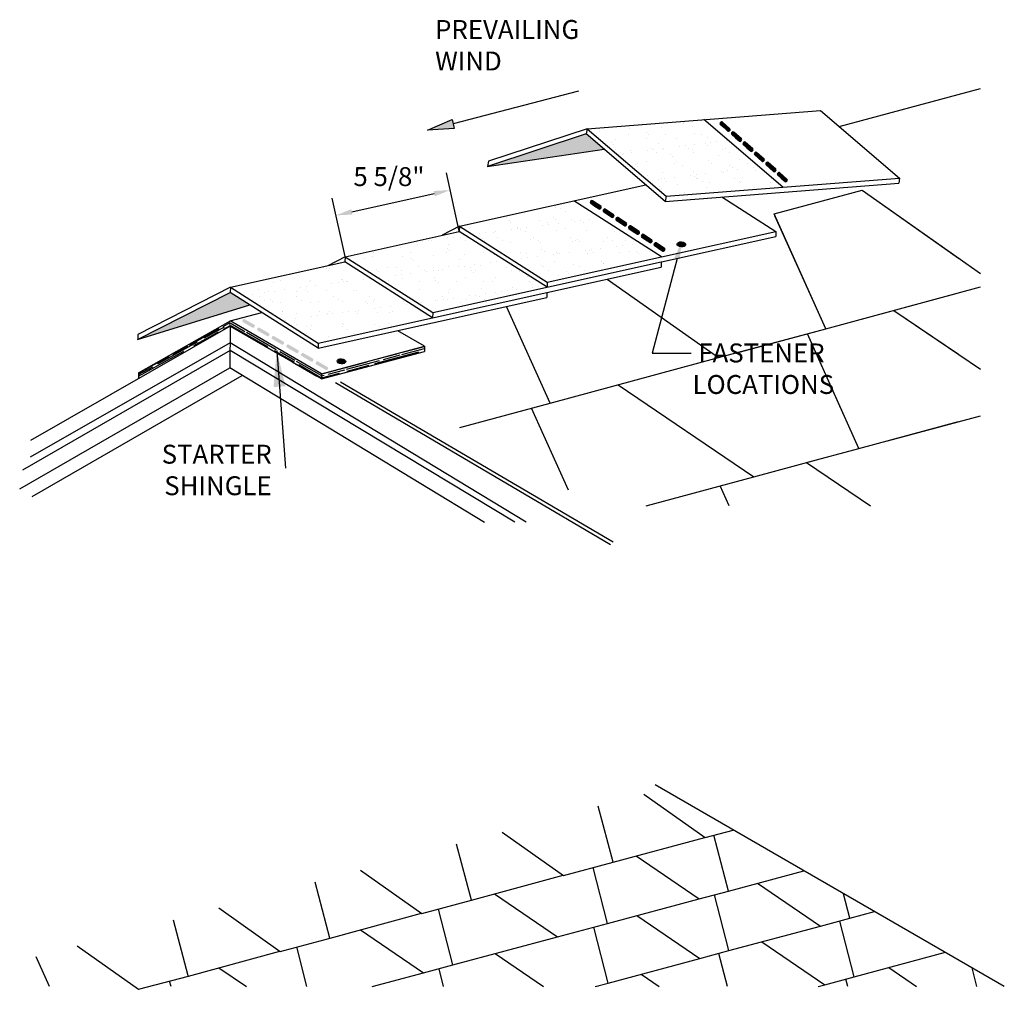
# Model space of a CAD drawing. Units: inches. Extents: x -2307 to -333, y -5 to 718.
# Drawn here: x -2307 to -1824, y 4 to 480 of the extents above; entities that cross this region are included whole.
import ezdxf
from ezdxf import colors
from ezdxf.entities.mleader import LeaderData, LeaderLine
from ezdxf.math import Vec2, Vec3

# ---------------------------------------------------------------- set-up
doc = ezdxf.new("R2010")
doc.units = ezdxf.units.IN
doc.header["$MEASUREMENT"] = 0
doc.layers.add('_Ref No Display', color=5, linetype='Continuous', plot=False)
doc.styles.get("Standard").update_dxf_attribs({"font": 'arial.ttf'})
doc.dimstyles.get("Standard").update_dxf_attribs({"dimtxt": 0.18, "dimasz": 0.18, "dimexe": 0.18, "dimexo": 0.0625, "dimgap": 0.09, "dimtad": 0, "dimtih": 1, "dimtoh": 1, "dimdec": 4, "dimzin": 0, "dimdsep": 46, "dimtxsty": 'Standard', "dimcen": 0.09, "dimadec": 0, "dimazin": 0, "dimtfac": 1, "dimtdec": 4, "dimtofl": 0, "dimtmove": 0, "dimatfit": 3, "dimfxl": 1, "dimtolj": 1, "dimtzin": 0, "dimarcsym": 0})
pattern_1 = [(37.5, (-2218.817, 401.394), (-0.36331, 11.11296), [0, -8.7666, 0, -9.80476, 0, -9.3722]), (7.5, (-2218.817, 401.394), (10.2072, 16.27674), [0, -4.72935, 0, -7.90148, 0, -3.02794]), (327.5, (-2225.911, 401.394), (17.96083, 0.03264), [0, -2.88375, 0, -10.3815, 0, -13.55363]), (317.5, (-2225.911, 401.394), (17.33785, 5.062), [0, -1.44188, 0, -6.80565, 0, -7.78613])]

# ---------------------------------------------------------------- blocks, each defined once
blk = doc.blocks.new('*D10')
at = {"layer": '_Ref No Display', "color": 0, "lineweight": -2, "transparency": 16777216}
for p, q in [((-2091.51, 375.89), (-2097.85, 404.49)), ((-2147.56, 363.47), (-2153.9, 392.07)), ((-2144.23, 385.4), (-2103.79, 394.36))]:
    blk.add_line(p, q, dxfattribs=at)
at = {"layer": '_Ref No Display', "color": 0, "transparency": 16777216}
for points in [[(-2104.08, 395.67), (-2103.51, 393.06), (-2095.98, 396.1)], [(-2144.52, 386.7), (-2143.94, 384.1), (-2152.04, 383.67)]]:
    blk.add_solid(points, dxfattribs=at)
at = {"layer": 'Defpoints', "color": 0, "transparency": 16777216}
for p in [(-2095.98, 396.1), (-2091.49, 375.83), (-2147.54, 363.4)]:
    blk.add_point(p, dxfattribs=at)
at = {"layer": '_Ref No Display', "color": 0, "transparency": 16777216, "insert": (-2125.99, 402.71), "char_height": 9.283, "attachment_point": 5}
blk.add_mtext('\\A1;5 5/8"', dxfattribs=at)

msp = doc.modelspace()

# ---------------------------------------------------------------- hatches: boundary and pattern name
at = {"layer": '_Ref No Display'}
h = msp.add_hatch(color=256, dxfattribs=at)
h.dxf.hatch_style = 1
h.paths.add_polyline_path([(-2094.43575, 428.65937), (-2095.06926, 430.67959), (-2107.12885, 425.44396), (-2094.07769, 426.39266)])
h = msp.add_hatch(dxfattribs=at)
h.set_pattern_fill('AR-SAND', scale=5.767504, style=0)
h.set_pattern_definition(pattern_1)
h.paths.add_polyline_path([(-1989.96902, 393.06148), (-1932.73075, 397.54335), (-1971.52429, 430.70282), (-2028.76256, 426.22095)])
at = {"layer": '_Ref No Display', "transparency": 33554687}
h = msp.add_hatch(color=7, dxfattribs=at)
h.dxf.hatch_style = 1
h.paths.add_polyline_path([(-1962.48027, 429.52146, 0.414213562), (-1963.18551, 429.4786), (-1963.51671, 429.10456, 0.414213562), (-1963.47386, 428.39931), (-1961.60361, 426.74334), (-1959.73337, 425.08736, 0.414213562), (-1959.02812, 425.13021), (-1958.69693, 425.50426, 0.414213562), (-1958.73978, 426.20951)])
at = {"layer": '_Ref No Display', "true_color": 0xc7c8ca}
h = msp.add_hatch(color=9, dxfattribs=at)
h.dxf.hatch_style = 1
h.paths.add_polyline_path([(-2029.22857, 423.71215), (-2077.52754, 407.78423), (-2020.45806, 416.2154)])
at = {"layer": '_Ref No Display', "transparency": 33554687}
h = msp.add_hatch(color=7, dxfattribs=at)
h.dxf.hatch_style = 1
h.paths.add_polyline_path([(-1956.86954, 424.55353, 0.414213562), (-1957.57478, 424.51068), (-1957.90598, 424.13663, 0.414213562), (-1957.86313, 423.43138), (-1955.99288, 421.77541), (-1954.12264, 420.11943, 0.414213562), (-1953.41739, 420.16228), (-1953.0862, 420.53633, 0.414213562), (-1953.12905, 421.24158)])
h = msp.add_hatch(color=7, dxfattribs=at)
h.dxf.hatch_style = 1
h.paths.add_polyline_path([(-1951.25881, 419.5856, 0.414213562), (-1951.96405, 419.54275), (-1952.29525, 419.1687, 0.414213562), (-1952.25239, 418.46345), (-1950.38215, 416.80748), (-1948.51191, 415.1515, 0.414213562), (-1947.80666, 415.19435), (-1947.47547, 415.5684, 0.414213562), (-1947.51832, 416.27365)])
h = msp.add_hatch(color=7, dxfattribs=at)
h.dxf.hatch_style = 1
h.paths.add_polyline_path([(-1945.64808, 414.61767, 0.414213562), (-1946.35332, 414.57482), (-1946.68452, 414.20077, 0.414213562), (-1946.64166, 413.49552), (-1944.77142, 411.83955), (-1942.90118, 410.18357, 0.414213562), (-1942.19593, 410.22643), (-1941.86474, 410.60047, 0.414213562), (-1941.90759, 411.30572)])
h = msp.add_hatch(color=7, dxfattribs=at)
h.dxf.hatch_style = 1
h.paths.add_polyline_path([(-1940.03735, 409.64974, 0.414213562), (-1940.74259, 409.60689), (-1941.07379, 409.23284, 0.414213562), (-1941.03093, 408.5276), (-1939.16069, 406.87162), (-1937.29045, 405.21564, 0.414213562), (-1936.5852, 405.2585), (-1936.25401, 405.63254, 0.414213562), (-1936.29686, 406.33779)])
h = msp.add_hatch(color=7, dxfattribs=at)
h.dxf.hatch_style = 1
h.paths.add_polyline_path([(-1934.42662, 404.68181, 0.414213562), (-1935.13186, 404.63896), (-1935.46306, 404.26491, 0.414213562), (-1935.4202, 403.55967), (-1933.54996, 401.90369), (-1931.67972, 400.24771, 0.414213562), (-1930.97447, 400.29057), (-1930.64328, 400.66462, 0.414213562), (-1930.68613, 401.36986)])
h = msp.add_hatch(color=7, dxfattribs=at)
h.dxf.hatch_style = 1
h.paths.add_polyline_path([(-2026.20775, 390.89959, 0.414213562), (-2026.90011, 390.75873), (-2027.17586, 390.34212, 0.414213562), (-2027.035, 389.64976), (-2024.95194, 388.27101), (-2022.86888, 386.89227, 0.414213562), (-2022.17652, 387.03313), (-2021.90077, 387.44974, 0.414213562), (-2022.04164, 388.1421)])
h = msp.add_hatch(color=7, dxfattribs=at)
h.dxf.hatch_style = 1
h.paths.add_polyline_path([(-2019.95858, 386.76336, 0.414213562), (-2020.65094, 386.62249), (-2020.92669, 386.20588, 0.414213562), (-2020.78583, 385.51352), (-2018.70277, 384.13478), (-2016.61971, 382.75603, 0.414213562), (-2015.92735, 382.89689), (-2015.6516, 383.3135, 0.414213562), (-2015.79246, 384.00587)])
h = msp.add_hatch(color=7, dxfattribs=at)
h.dxf.hatch_style = 1
h.paths.add_polyline_path([(-2013.70941, 382.62712, 0.414213562), (-2014.40177, 382.48626), (-2014.67752, 382.06965, 0.414213562), (-2014.53665, 381.37729), (-2012.4536, 379.99854), (-2010.37054, 378.61979, 0.414213562), (-2009.67818, 378.76066), (-2009.40243, 379.17727, 0.414213562), (-2009.54329, 379.86963)])
h = msp.add_hatch(color=7, dxfattribs=at)
h.dxf.hatch_style = 1
h.paths.add_polyline_path([(-2007.46023, 378.49088, 0.414213562), (-2008.15259, 378.35002), (-2008.42834, 377.93341, 0.414213562), (-2008.28748, 377.24105), (-2006.20442, 375.8623), (-2004.12137, 374.48356, 0.414213562), (-2003.42901, 374.62442), (-2003.15326, 375.04103, 0.414213562), (-2003.29412, 375.73339)])
at = {"layer": '_Ref No Display'}
h = msp.add_hatch(dxfattribs=at)
h.set_pattern_fill('AR-SAND', scale=5.767504, style=0)
h.set_pattern_definition(pattern_1)
h.paths.add_polyline_path([(-2147.54453, 363.40478), (-2104.50272, 335.98412), (-2048.45018, 348.41067), (-2091.49198, 375.83133)])
at = {"layer": '_Ref No Display', "transparency": 33554687}
h = msp.add_hatch(color=7, dxfattribs=at)
h.dxf.hatch_style = 1
h.paths.add_polyline_path([(-2001.21106, 374.35465, 0.414213562), (-2001.90342, 374.21378), (-2002.17917, 373.79717, 0.414213562), (-2002.03831, 373.10481), (-1999.95525, 371.72607), (-1997.87219, 370.34732, 0.414213562), (-1997.17983, 370.48818), (-1996.90408, 370.90479, 0.414213562), (-1997.04495, 371.59715)])
h = msp.add_hatch(color=7, dxfattribs=at)
h.dxf.hatch_style = 1
h.paths.add_polyline_path([(-1994.96189, 370.21841, 0.414213562), (-1995.65425, 370.07755), (-1995.93, 369.66093, 0.414213562), (-1995.78914, 368.96857), (-1993.70608, 367.58983), (-1991.62302, 366.21108, 0.414213562), (-1990.93066, 366.35194), (-1990.65491, 366.76856, 0.414213562), (-1990.79577, 367.46092)])
at = {"layer": '_Ref No Display'}
h = msp.add_hatch(dxfattribs=at)
h.set_pattern_fill('AR-SAND', scale=5.767504, style=0)
h.set_pattern_definition(pattern_1)
h.paths.add_polyline_path([(-2203.68614, 348.42787), (-2160.66657, 321.00829), (-2104.61403, 333.43484), (-2147.65583, 360.85549)])
at = {"layer": '_Ref No Display', "true_color": 0xc7c8ca}
h = msp.add_hatch(color=9, dxfattribs=at)
h.dxf.hatch_style = 1
h.paths.add_polyline_path([(-2203.81968, 345.87966), (-2249.2292, 322.74236), (-2194.17401, 339.73469)])
at = {"layer": '_Ref No Display'}
h = msp.add_hatch(dxfattribs=at)
h.set_pattern_fill('ROOFING_SHINGLES_3', scale=2.79398, angle=29, style=0)
h.set_pattern_definition([(29, (-2159.034, 303.437), (4.021525, 5.423676), [41.9097, -5.58796, 13.9699, -2.794]), (29, (-2156.461, 306.4603), (-4.24522, 1.89553), [8.38194, -0.922, 16.76388, -2.0955]), (29, (-2158.9635, 306.1913), (11.799535, 8.68091), [22.35184, -3.91157, 11.17592, -2.79398])])
h.paths.add_polyline_path([(-2248.86094, 306.47115), (-2248.86094, 303.8847), (-2203.83254, 329.30141), (-2203.83254, 331.88785)])
h = msp.add_hatch(dxfattribs=at)
h.set_pattern_fill('ROOFING_SHINGLES_3', scale=2.79398, angle=330, style=0)
h.set_pattern_definition([(330, (-2159.034, 303.437), (6.72024, -0.65372), [41.9097, -5.58796, 13.9699, -2.794]), (330, (-2155.1173, 302.7888), (-0.56166, 4.61513), [8.38194, -0.922, 16.7639, -2.0955]), (330, (-2156.6367, 304.7952), (13.5182, -5.643177), [22.35184, -3.91157, 11.1759, -2.79398])])
h.paths.add_polyline_path([(-2159.03397, 303.43694), (-2159.03397, 306.02339), (-2203.83254, 331.88785), (-2203.83254, 329.30141)])
h = msp.add_hatch(color=7, dxfattribs=at)
h.dxf.hatch_style = 1
h.paths.add_polyline_path([(-2192.85874, 328.56711, 0.414213562), (-2192.10288, 328.76964), (-2191.82621, 329.24884, 0.414213562), (-2192.02875, 330.0047), (-2196.8207, 332.77133, 0.414213562), (-2197.57656, 332.5688), (-2197.85322, 332.08961, 0.414213562), (-2197.65069, 331.33375), (-2195.25471, 329.95043)])
h.paths.add_polyline_path([(-2188.06678, 325.80047), (-2185.6708, 324.41716, 0.414213562), (-2184.91495, 324.61969), (-2184.63828, 325.09888, 0.414213562), (-2184.84081, 325.85474), (-2189.63277, 328.62138, 0.414213562), (-2190.38863, 328.41885), (-2190.66529, 327.93965, 0.414213562), (-2190.46276, 327.18379)])
h.paths.add_polyline_path([(-2180.87885, 321.65052), (-2178.48287, 320.2672, 0.414213562), (-2177.72701, 320.46973), (-2177.45035, 320.94893, 0.414213562), (-2177.65288, 321.70479), (-2182.44484, 324.47142, 0.414213562), (-2183.2007, 324.26889), (-2183.47736, 323.7897, 0.414213562), (-2183.27483, 323.03384)])
h.paths.add_polyline_path([(-2175.2569, 320.32147, 0.414213562), (-2176.01276, 320.11894), (-2176.28943, 319.63974, 0.414213562), (-2176.08689, 318.88388), (-2173.69092, 317.50056), (-2171.29494, 316.11725, 0.414213562), (-2170.53908, 316.31978), (-2170.26242, 316.79897, 0.414213562), (-2170.46495, 317.55483)])
h.paths.add_polyline_path([(-2164.10701, 311.96729, 0.414213562), (-2163.35115, 312.16982), (-2163.07448, 312.64902, 0.414213562), (-2163.27702, 313.40488), (-2168.06897, 316.17151, 0.414213562), (-2168.82483, 315.96898), (-2169.10149, 315.48979, 0.414213562), (-2168.89896, 314.73393), (-2166.50298, 313.35061)])
h.paths.add_polyline_path([(-2160.88104, 312.02156, 0.414213562), (-2161.6369, 311.81903), (-2161.91356, 311.33983, 0.414213562), (-2161.71103, 310.58397), (-2159.31505, 309.20065), (-2156.91908, 307.81734, 0.414213562), (-2156.16322, 308.01987), (-2155.88655, 308.49906, 0.414213562), (-2156.08908, 309.25492)])
h = msp.add_hatch(dxfattribs=at)
h.set_pattern_fill('ROOFING_SHINGLES_3', scale=2.79398, angle=15, style=0)
h.set_pattern_definition([(15, (-2159.034, 303.437), (5.21417, 4.28967), [41.9097, -5.58796, 13.9699, -2.794]), (15, (-2155.806, 305.748), (-3.66055, 2.86624), [8.38194, -0.922, 16.7639, -2.0955]), (15, (-2158.2992, 306.0925), (13.54914, 5.568483), [22.35184, -3.91157, 11.1759, -2.794])])
h.paths.add_polyline_path([(-2159.03397, 306.02339), (-2159.03397, 303.43694), (-2108.59494, 316.95204), (-2108.59494, 319.53849)])
h = msp.add_hatch(color=7, dxfattribs=at)
h.dxf.hatch_style = 1
edge = h.paths.add_edge_path()
edge.add_ellipse((-2149.32201, 312.07625), major_axis=(2.10654, -0.16887), ratio=0.582982903, start_angle=0, end_angle=360)

# ---------------------------------------------------------------- linework, layer by layer
for p, q in [((-2033.08275, 444.63567), (-2094.43575, 428.65937)), ((-1905.12237, 427.35191), (-1835.82634, 445.87401)), ((-2107.12885, 425.44396), (-2095.06926, 430.67959)), ((-2095.06926, 430.67959), (-2094.43575, 428.65937)), ((-2094.07769, 426.39266), (-2107.12885, 425.44396)), ((-2094.43575, 428.65937), (-2094.07769, 426.39266)), ((-1937.02774, 384.41121), (-1893.83767, 396.06691)), ((-1893.83767, 396.06691), (-1846.6861, 362.77283)), ((-1893.83767, 396.06691), (-1835.82634, 355.10467)), ((-1911.73619, 328.0803), (-1937.02774, 384.41121)), ((-2018.96429, 352.42293), (-1964.37261, 313.87532)), ((-1911.73619, 328.0803), (-1835.82634, 348.56608)), ((-1911.73619, 328.0803), (-1846.6861, 345.63536)), ((-1878.36689, 337.08567), (-1846.6861, 315.58458)), ((-1878.36689, 337.08567), (-1835.82634, 308.21429)), ((-2203.83254, 329.30141), (-2301.90755, 273.14991)), ((-2203.83254, 329.30141), (-2204.10707, 308.87891)), ((-1964.37261, 313.87532), (-1911.73619, 328.0803)), ((-1955.93907, 316.15128), (-1911.73619, 328.0803)), ((-1895.47269, 269.313), (-1920.76425, 325.6439)), ((-1902.70217, 285.41494), (-1920.76425, 325.6439)), ((-2203.87279, 321.22695), (-2301.9478, 265.07545)), ((-2058.72925, 233.13489), (-2203.87279, 321.22695)), ((-2203.87279, 317.45029), (-2305.6875, 258.64027)), ((-2064.29477, 233.16608), (-2203.87279, 317.45029)), ((-2046.98198, 291.58155), (-1964.37261, 313.87532)), ((-2307.1432, 249.44851), (-2204.10707, 308.87891)), ((-2300.97892, 245.70947), (-2197.94279, 305.13988)), ((-2079.12456, 233.06889), (-2204.10707, 308.87891)), ((-2017.3108, 222.10395), (-2152.18099, 301.46414)), ((-2016.08981, 223.2875), (-2149.73201, 301.92511)), ((-2013.61269, 300.58691), (-1947.03063, 255.39907)), ((-2091.18487, 279.65253), (-2046.98198, 291.58155)), ((-2037.94797, 248.91619), (-2056.01004, 289.14515)), ((-1881.3937, 273.11249), (-1835.82634, 285.40974)), ((-1895.47269, 269.313), (-1846.6861, 282.47902)), ((-1921.12369, 262.39057), (-1895.47269, 269.313)), ((-1947.03063, 255.39907), (-1916.22116, 263.71361)), ((-1921.12369, 262.39057), (-1889.86009, 241.17261)), ((-1919.81897, 262.39057), (-1919.95998, 262.70462)), ((-1999.74662, 241.17261), (-1947.03063, 255.39907)), ((-1959.13172, 241.17261), (-1963.52105, 250.9488))]:
    msp.add_line(p, q, dxfattribs=at)
at = {"layer": '_Ref No Display', "color": 7}
for p, q in [((-2028.76256, 426.22095), (-1914.28602, 435.1847)), ((-1914.28602, 435.1847), (-1875.49247, 402.02523)), ((-1932.73075, 397.54335), (-1971.52429, 430.70282)), ((-2028.76256, 426.22095), (-2077.22931, 410.2377)), ((-2028.76256, 426.22095), (-2029.22857, 423.71215)), ((-2028.76256, 426.22095), (-1989.96902, 393.06148)), ((-2029.22857, 423.71215), (-2077.69531, 407.7289)), ((-1990.43503, 390.55268), (-2029.22857, 423.71215)), ((-1990.43503, 390.55268), (-2029.22857, 423.71215)), ((-2077.7464, 407.7519), (-2020.45806, 416.2154)), ((-2077.22931, 410.2377), (-2077.72706, 407.73501)), ((-1989.96902, 393.06148), (-1875.49247, 402.02523)), ((-1875.49247, 402.02523), (-1875.91272, 399.52001)), ((-2091.38068, 378.38061), (-1999.91705, 398.65761)), ((-1990.43503, 390.55268), (-1875.91272, 399.52001)), ((-1989.96902, 393.06148), (-1990.43503, 390.55268)), ((-1962.77059, 392.71886), (-1936.23378, 375.81305)), ((-1992.28632, 363.3865), (-2035.32813, 390.80716)), ((-2091.38068, 378.38061), (-2099.82778, 373.98332)), ((-2091.38068, 378.38061), (-2091.49198, 375.83133)), ((-2091.38068, 378.38061), (-2048.33887, 350.95995)), ((-2147.54453, 363.40478), (-2091.49198, 375.83133)), ((-2048.45018, 348.41067), (-2091.49198, 375.83133)), ((-2048.45018, 348.41067), (-2091.49198, 375.83133)), ((-2048.33887, 350.95995), (-1936.23378, 375.81305)), ((-1992.37522, 360.84219), (-1936.30027, 373.2737)), ((-1936.23378, 375.81305), (-1936.30027, 373.2737)), ((-2147.54453, 363.40478), (-2155.99163, 359.00749)), ((-2147.54453, 363.40478), (-2147.65583, 360.85549)), ((-2147.54453, 363.40478), (-2104.50272, 335.98412)), ((-2203.70838, 348.42894), (-2147.65583, 360.85549)), ((-2104.61403, 333.43484), (-2147.65583, 360.85549)), ((-2104.61403, 333.43484), (-2147.65583, 360.85549)), ((-2104.50272, 335.98412), (-1992.39763, 360.83722)), ((-2048.53907, 345.86636), (-1992.46412, 358.29787)), ((-1992.39763, 360.83722), (-1992.46412, 358.29787)), ((-2203.68614, 348.42787), (-2249.15794, 325.25883)), ((-2203.70838, 348.42894), (-2203.81968, 345.87966)), ((-2203.70838, 348.42894), (-2160.66657, 321.00829)), ((-2048.33887, 350.95995), (-2048.45018, 348.41067)), ((-2249.29149, 322.71062), (-2203.81968, 345.87966)), ((-2160.77788, 318.45901), (-2203.81968, 345.87966)), ((-2160.77788, 318.45901), (-2203.81968, 345.87966)), ((-2160.77788, 318.45901), (-2048.62797, 343.32204)), ((-2160.66657, 321.00829), (-2048.56148, 345.86139)), ((-2048.56148, 345.86139), (-2048.62797, 343.32204)), ((-2249.29094, 322.7233), (-2194.17401, 339.73469)), ((-2203.83254, 331.88785), (-2188.36326, 336.03283)), ((-2104.50272, 335.98412), (-2104.61403, 333.43484)), ((-2248.86094, 306.47115), (-2203.80675, 331.88772)), ((-2159.03397, 306.02339), (-2203.83254, 331.88785)), ((-2159.03397, 303.43694), (-2203.83254, 329.30141)), ((-2249.15794, 325.25883), (-2249.26925, 322.70955)), ((-2108.59494, 319.53849), (-2121.72211, 327.11746)), ((-2160.66657, 321.00829), (-2160.77788, 318.45901)), ((-2159.03397, 306.02339), (-2108.59494, 319.53849)), ((-2108.59494, 319.53849), (-2108.59494, 316.95204)), ((-2159.03397, 303.43694), (-2108.59494, 316.95204)), ((-2248.86094, 306.47115), (-2248.86094, 303.8847)), ((-2159.03397, 306.02339), (-2159.03397, 303.43694)), ((-1824.14056, 5.31447), (-1995.4477, 104.21869)), ((-2001.00555, 99.70819), (-1970.96409, 78.41495)), ((-2015.96869, 66.356), (-2023.3044, 93.73324)), ((-2070.48894, 81.09018), (-2040.44747, 59.79694)), ((-2015.95293, 66.29717), (-1971.09328, 78.50653)), ((-1970.96409, 78.41495), (-1957.11838, 82.08925)), ((-1959.51952, 52.16421), (-1966.55795, 79.5817)), ((-2085.45208, 47.73799), (-2092.78778, 75.11522)), ((-2004.75926, 69.38508), (-1973.84758, 48.32502)), ((-2040.44747, 59.79694), (-2015.95293, 66.29717)), ((-2018.76994, 36.26429), (-2025.80837, 63.68178)), ((-2139.97232, 62.47216), (-2109.93086, 41.17892)), ((-2085.43631, 47.67915), (-2040.57667, 59.88851)), ((-1959.51952, 52.16421), (-1922.47781, 62.08951)), ((-2154.93546, 29.11997), (-2162.27117, 56.4972)), ((-1945.18738, 56.02831), (-1914.27571, 34.96824)), ((-2074.24264, 50.76707), (-2043.33097, 29.707)), ((-2018.77566, 36.28657), (-1973.84758, 48.32502)), ((-1973.84758, 48.32502), (-1959.51952, 52.16421)), ((-1959.19807, 22.90751), (-1966.2365, 50.32501)), ((-1899.94764, 38.80743), (-1903.04412, 50.86946)), ((-2209.45571, 43.85414), (-2179.41424, 22.5609)), ((-2109.93086, 41.17892), (-2085.43631, 47.67915)), ((-2154.9197, 29.06113), (-2110.06006, 41.27049)), ((-2094.73258, 15.90846), (-2101.77101, 43.32595)), ((-2004.43781, 40.12839), (-1973.52613, 19.06832)), ((-1914.27571, 34.96824), (-1899.94764, 38.80743)), ((-1899.94764, 38.80743), (-1887.80066, 42.06865)), ((-2224.41885, 10.50195), (-2231.75456, 37.87918)), ((-2043.33097, 29.707), (-2018.77566, 36.28657)), ((-2018.44849, 7.0076), (-2025.48692, 34.42509)), ((-1959.19807, 22.90751), (-1914.27571, 34.96824)), ((-1897.84837, 10.0271), (-1904.8868, 37.44459)), ((-2179.41424, 22.5609), (-2154.9197, 29.06113)), ((-2139.97232, 33.12933), (-2109.06065, 12.06926)), ((-2094.73258, 15.90846), (-2043.33097, 29.707)), ((-2278.93909, 25.23613), (-2248.89763, 3.94288)), ((-2166.27584, 5.31447), (-2171.2544, 24.70793)), ((-1943.08811, 27.24798), (-1912.17644, 6.18791)), ((-2292.52801, 5.31447), (-2299.02481, 19.85417)), ((-2224.40308, 10.44312), (-2179.54344, 22.65248)), ((-2073.92119, 21.51037), (-2050.14908, 5.31447)), ((-1973.52613, 19.06832), (-1959.19807, 22.90751)), ((-1959.97072, 5.31447), (-1964.13723, 21.54468)), ((-1897.84837, 10.0271), (-1852.92601, 22.08783)), ((-2209.45571, 14.51132), (-2195.95671, 5.31447)), ((-2109.06065, 12.06926), (-2094.73258, 15.90846)), ((-2018.45421, 7.02988), (-1973.52613, 19.06832)), ((-1880.83301, 14.61017), (-1867.18891, 5.31447)), ((-2248.89763, 3.94288), (-2224.40308, 10.44312)), ((-2134.26987, 5.31447), (-2109.06065, 12.06926)), ((-2099.20209, 5.31447), (-2101.44956, 14.06925)), ((-2002.33854, 11.34806), (-1993.48252, 5.31447)), ((-1912.17644, 6.18791), (-1897.84837, 10.0271)), ((-1837.62776, 5.31447), (-1839.97458, 14.45624)), ((-2232.90527, 5.31447), (-2233.59561, 8.00365)), ((-2024.8562, 5.31447), (-2018.45421, 7.02988)), ((-2023.30287, 5.31447), (-2023.38765, 5.64476)), ((-1915.42972, 5.31447), (-1912.17644, 6.18791)), ((-1900.95991, 5.31447), (-1901.88212, 8.90687))]:
    msp.add_line(p, q, dxfattribs=at)
for points in [[(-1958.73978, 426.20951), (-1962.48027, 429.52146, 0.414213562), (-1963.18551, 429.4786), (-1963.51671, 429.10456, 0.414213562), (-1963.47386, 428.39931), (-1961.60361, 426.74334), (-1959.73337, 425.08736, 0.414213562), (-1959.02812, 425.13021), (-1958.69693, 425.50426, 0.414213562)], [(-1953.12905, 421.24158), (-1956.86954, 424.55353, 0.414213562), (-1957.57478, 424.51068), (-1957.90598, 424.13663, 0.414213562), (-1957.86313, 423.43138), (-1955.99288, 421.77541), (-1954.12264, 420.11943, 0.414213562), (-1953.41739, 420.16228), (-1953.0862, 420.53633, 0.414213562)], [(-1947.51832, 416.27365), (-1951.25881, 419.5856, 0.414213562), (-1951.96405, 419.54275), (-1952.29525, 419.1687, 0.414213562), (-1952.25239, 418.46345), (-1950.38215, 416.80748), (-1948.51191, 415.1515, 0.414213562), (-1947.80666, 415.19435), (-1947.47547, 415.5684, 0.414213562)], [(-1941.90759, 411.30572), (-1945.64808, 414.61767, 0.414213562), (-1946.35332, 414.57482), (-1946.68452, 414.20077, 0.414213562), (-1946.64166, 413.49552), (-1944.77142, 411.83955), (-1942.90118, 410.18357, 0.414213562), (-1942.19593, 410.22643), (-1941.86474, 410.60047, 0.414213562)], [(-1936.29686, 406.33779), (-1940.03735, 409.64974, 0.414213562), (-1940.74259, 409.60689), (-1941.07379, 409.23284, 0.414213562), (-1941.03093, 408.5276), (-1939.16069, 406.87162), (-1937.29045, 405.21564, 0.414213562), (-1936.5852, 405.2585), (-1936.25401, 405.63254, 0.414213562)], [(-1930.68613, 401.36986), (-1934.42662, 404.68181, 0.414213562), (-1935.13186, 404.63896), (-1935.46306, 404.26491, 0.414213562), (-1935.4202, 403.55967), (-1933.54996, 401.90369), (-1931.67972, 400.24771, 0.414213562), (-1930.97447, 400.29057), (-1930.64328, 400.66462, 0.414213562)], [(-2022.04164, 388.1421), (-2026.20775, 390.89959, 0.414213562), (-2026.90011, 390.75873), (-2027.17586, 390.34212, 0.414213562), (-2027.035, 389.64976), (-2024.95194, 388.27101), (-2022.86888, 386.89227, 0.414213562), (-2022.17652, 387.03313), (-2021.90077, 387.44974, 0.414213562)], [(-2015.79246, 384.00587), (-2019.95858, 386.76336, 0.414213562), (-2020.65094, 386.62249), (-2020.92669, 386.20588, 0.414213562), (-2020.78583, 385.51352), (-2018.70277, 384.13478), (-2016.61971, 382.75603, 0.414213562), (-2015.92735, 382.89689), (-2015.6516, 383.3135, 0.414213562)], [(-2009.54329, 379.86963), (-2013.70941, 382.62712, 0.414213562), (-2014.40177, 382.48626), (-2014.67752, 382.06965, 0.414213562), (-2014.53665, 381.37729), (-2012.4536, 379.99854), (-2010.37054, 378.61979, 0.414213562), (-2009.67818, 378.76066), (-2009.40243, 379.17727, 0.414213562)], [(-2003.29412, 375.73339), (-2007.46023, 378.49088, 0.414213562), (-2008.15259, 378.35002), (-2008.42834, 377.93341, 0.414213562), (-2008.28748, 377.24105), (-2006.20442, 375.8623), (-2004.12137, 374.48356, 0.414213562), (-2003.42901, 374.62442), (-2003.15326, 375.04103, 0.414213562)], [(-1997.04495, 371.59715), (-2001.21106, 374.35465, 0.414213562), (-2001.90342, 374.21378), (-2002.17917, 373.79717, 0.414213562), (-2002.03831, 373.10481), (-1999.95525, 371.72607), (-1997.87219, 370.34732, 0.414213562), (-1997.17983, 370.48818), (-1996.90408, 370.90479, 0.414213562)], [(-1990.79577, 367.46092), (-1994.96189, 370.21841, 0.414213562), (-1995.65425, 370.07755), (-1995.93, 369.66093, 0.414213562), (-1995.78914, 368.96857), (-1993.70608, 367.58983), (-1991.62302, 366.21108, 0.414213562), (-1990.93066, 366.35194), (-1990.65491, 366.76856, 0.414213562)]]:
    msp.add_lwpolyline(points, format="xyb", close=True, dxfattribs=at)
at = {"layer": '_Ref No Display'}
for points in [[(-1911.73619, 328.0803), (-1936.63978, 383.5471)], [(-2046.98198, 291.58155), (-2068.25856, 338.97004)]]:
    msp.add_lwpolyline(points, dxfattribs=at)
msp.add_ellipse((-2149.32201, 312.07625), major_axis=(2.10654, -0.16887), ratio=0.582982903, start_param=-1.570796327, end_param=4.71238898, dxfattribs=at)

# ---------------------------------------------------------------- texts
at = {"layer": '_Ref No Display', "insert": (-2103.35302, 479.54694), "char_height": 9.2834, "attachment_point": 1}
msp.add_mtext_dynamic_manual_height_columns('PREVAILING\\PWIND', width=2.0972194, gutter_width=1, heights=[0], dxfattribs=at)

# ---------------------------------------------------------------- dimensions: what is measured, and where the dimension line sits
at = {"layer": '_Ref No Display', "color": 7, "transparency": 33554687}
dim = msp.add_linear_dim(base=(-2095.98451, 396.09581), p1=(-2147.54453, 363.40478), p2=(-2091.49198, 375.83133), angle=12.5, text='5 5/8"', dimstyle='Standard', override={"dimtxt": 9.2834, "dimasz": 8, "dimexe": 8.6, "dimgap": 4, "dimtad": 3, "dimlunit": 4, "dimfrac": 1}, dxfattribs=at)
dim.commit()
dim.dimension.update_dxf_attribs({"geometry": '*D10', "text_midpoint": (-2123.18338, 390.06597), "dimtype": 161})

# ---------------------------------------------------------------- next in the draw order: texts
at = {"layer": '_Ref No Display', "color": 7, "insert": (-2183.5245, 271.14618), "char_height": 9.2834, "width": 73.4875371, "attachment_point": 3, "bg_fill": 3, "box_fill_scale": 1.1, "bg_fill_color": 256, "bg_fill_transparency": 0}
msp.add_mtext('STARTER SHINGLE', dxfattribs=at)

# ---------------------------------------------------------------- next in the draw order: leaders
at = {"layer": '_Ref No Display', "color": 7}
ml = msp.add_multileader_mtext('Standard', dxfattribs=at)
ml.set_content(' FASTENER\\P LOCATIONS', color=7)
ml.set_leader_properties()
ml.build(insert=Vec2(0, 0))
ml.multileader.update_dxf_attribs({"dogleg_length": 0.36, "arrow_head_size": 8.47434})
ctx = ml.context
ctx.base_point, ctx.char_height, ctx.arrow_head_size, ctx.landing_gap_size, ctx.plane_origin = Vec3(-1977.71048, 316.10906), 9.2834, 8.47434, 0.63558, Vec3(-2005.96148, 352.97655)
notes = []
notes.append((ctx, [(0, (1, 1, 0), (-1996.84134, 316.10906), (1, 0), 19.13086, [(0, [(-1982.47592, 370.66744)], 0, [])])]))
ctx.mtext.insert, ctx.mtext.width, ctx.mtext.flow_direction = Vec3(-1977.0749, 320.82992), 106.7816142, 5
ctx.mtext.has_bg_fill, ctx.mtext.bg_color, ctx.mtext.bg_scale_factor, ctx.mtext.bg_transparency, ctx.mtext.use_window_bg_color = 1, -1073741824, 1.1, 0, 1
for ctx, leaders in notes:
    for number, flags, end, landing, length, lines in leaders:
        leader = LeaderData()
        leader.index, (leader.has_last_leader_line, leader.has_dogleg_vector, leader.attachment_direction) = number, flags
        leader.last_leader_point, leader.dogleg_vector, leader.dogleg_length = Vec3(end), Vec3(landing), length
        for number, points, colour, breaks in lines:
            line = LeaderLine()
            line.index, line.vertices, line.color, line.breaks = number, Vec3.list(points), colors.encode_raw_color(colour), breaks
            leader.lines.append(line)
        ctx.leaders.append(leader)

# ---------------------------------------------------------------- next in the draw order: hatches: boundary and pattern name
at = {"layer": '_Ref No Display'}
h = msp.add_hatch(dxfattribs=at)
h.set_pattern_fill('AR-SAND', scale=5.767504, style=0)
h.set_pattern_definition(pattern_1)
h.paths.add_polyline_path([(-2048.33887, 350.95995), (-1992.28632, 363.3865), (-2035.32813, 390.80716), (-2091.38068, 378.38061)])
h = msp.add_hatch(color=7, dxfattribs=at)
h.dxf.hatch_style = 1
edge = h.paths.add_edge_path()
edge.add_ellipse((-1982.57437, 369.43937), major_axis=(2.10654, -0.16887), ratio=0.582982903, start_angle=0, end_angle=360)

# ---------------------------------------------------------------- next in the draw order: linework, layer by layer
at = {"layer": '_Ref No Display', "color": 7}
msp.add_ellipse((-1982.57437, 369.43937), major_axis=(2.10654, -0.16887), ratio=0.582982903, start_param=-1.570796327, end_param=4.71238898, dxfattribs=at)

# ---------------------------------------------------------------- next in the draw order: leaders
msp.add_leader([(-2181.06157, 317.39884), (-2176.69194, 259.60044)], dimstyle='Standard', override={"dimasz": 17.8, "dimgap": 0.09, "dimtad": 0}, dxfattribs=at)

doc.saveas('drawing.dxf')
